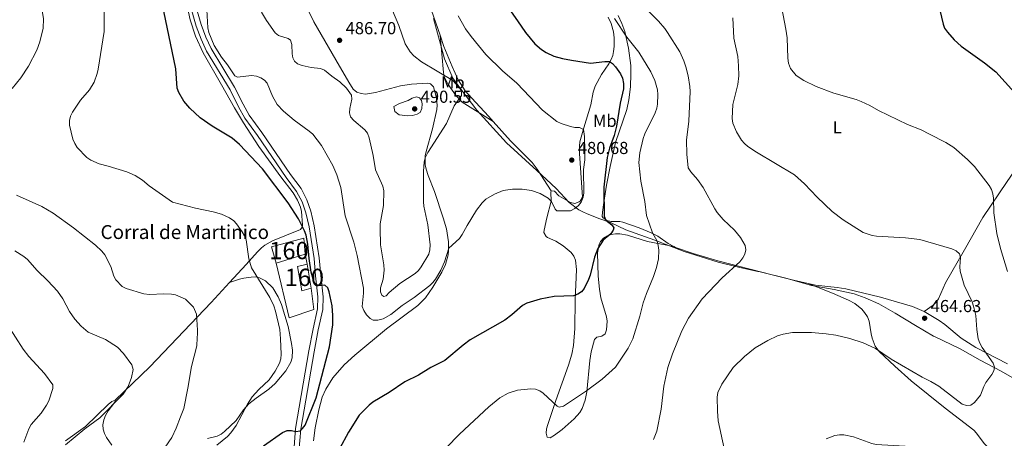
# Model space of a CAD drawing. Units: metres. Extents: x 587127 to 594023, y 4715099 to 4719815.
# Drawn here: x 588925 to 589493, y 4718858 to 4719099 of the extents above; entities that cross this region are included whole.
import ezdxf
from ezdxf.enums import TextEntityAlignment as Align

# ---------------------------------------------------------------- set-up
doc = ezdxf.new("R2010")
doc.units = ezdxf.units.M
doc.header["$MEASUREMENT"] = 0
doc.linetypes.add('DGN Style 3', pattern=[104.24708000000001, 74.46220000000001, -29.78488])
doc.linetypes.add('DGN Style 5', pattern=[52.123540000000006, 22.33866, -29.78488])
for name, color, linetype, lineweight in [('Nivel 1', 7, 'Continuous', 0), ('Nivel 16', 7, 'Continuous', 0), ('Nivel 18', 7, 'Continuous', 0), ('Nivel 21', 7, 'Continuous', 0), ('Nivel 22', 7, 'Continuous', 0), ('Nivel 36', 7, 'Continuous', 0), ('Nivel 37', 7, 'Continuous', 0), ('Nivel 4', 7, 'Continuous', 0), ('Nivel 41', 7, 'Continuous', 0), ('Nivel 44', 7, 'Continuous', 0), ('Nivel 48', 7, 'Continuous', 0), ('Nivel 5', 7, 'Continuous', 0), ('Nivel 53', 7, 'Continuous', 0), ('Nivel 7', 7, 'Continuous', 0)]:
    doc.layers.add(name, color=color, linetype=linetype, lineweight=lineweight)
doc.styles.add('Style-Arial', font='txt')
doc.styles.add('Style-Arial Narrow', font='txt')

# ---------------------------------------------------------------- blocks, each defined once
blk = doc.blocks.new('5PATER')
at = {"layer": 'Nivel 7', "linetype": 'Continuous', "lineweight": 0}
h = blk.add_hatch(color=51, dxfattribs=at)
edge = h.paths.add_edge_path()
edge.add_ellipse((0.02506649494171143, -0.009628891944885254), major_axis=(-10.95721237942168, -11.10700355961716), ratio=0.9994222409660317, start_angle=0, end_angle=360)

msp = doc.modelspace()

# ---------------------------------------------------------------- linework, layer by layer
at = {"layer": 'Nivel 1', "color": 7, "linetype": 'Continuous', "lineweight": 0}
msp.add_polyline3d([(589163.870000001, 4719099.68, 482.55), (589170.1999999993, 4719076.460000001, 483.33), (589174.9499999993, 4719065.43, 484.56), (589179.5500000007, 4719058.98, 484.73), (589188.75, 4719046.84, 483.43), (589205.9800000004, 4719028.130000001, 482.16), (589223.4600000009, 4719012.09, 480.58), (589234.5599999987, 4719001.869999999, 478.64), (589242.0899999999, 4718993.779999999, 478.48), (589247.6999999993, 4718989.49, 479.06), (589249.9800000004, 4718988.33, 478.15), (589252.4100000001, 4718987.1, 477.18), (589259.7899999991, 4718984.220000001, 474.23), (589265.8999999985, 4718982.1, 474.23), (589270.3099999987, 4718980.050000001, 473.75), (589274.8099999987, 4718977.960000001, 472.77), (589291.4800000004, 4718971.949999999, 469.92), (589308.3999999985, 4718965.449999999, 466.81), (589327.9899999984, 4718959.33, 465.11), (589339.6900000013, 4718956.35, 464.77), (589350.8900000006, 4718954.040000001, 463.62), (589352.2800000012, 4718953.75, 463.48), (589367.8000000007, 4718949.91, 462.37), (589381.7899999991, 4718945.92, 462.21), (589394.8900000006, 4718943.58, 462.78), (589406.3299999982, 4718940.98, 462.88), (589412.6900000013, 4718938.73, 462.61), (589420.5899999999, 4718935.220000001, 462.36), (589430.1400000006, 4718929.939999999, 462.16), (589441.8599999994, 4718922.76, 463.65), (589452.1700000018, 4718916.720000001, 462.2), (589452.7800000012, 4718916.43, 462.04), (589467.4499999993, 4718909.310000001, 460.6), (589479.0399999991, 4718902.9, 459.88), (589491.2600000016, 4718896.49, 458.82), (589501.5799999982, 4718890.58, 457.05)], dxfattribs=at)
at = {"layer": 'Nivel 16', "color": 1, "linetype": 'Continuous', "lineweight": 13, "extrusion": (-0.01378577081959813, 0.07234367806247827, 0.9972844853738084), "elevation": 333742.6367186038, "flags": 128}
msp.add_lwpolyline([(-1462024.47129887, -4512947.426147714), (-1462024.47129887, -4512953.264931833)], dxfattribs=at)
at = {"layer": 'Nivel 16', "color": 1, "linetype": 'Continuous', "lineweight": 13}
msp.add_polyline3d([(589072.9600000009, 4718958.710000001, 476.36), (589080.5799999982, 4718927.189999999, 475.36), (589094.8299999982, 4718932.119999999, 476.36), (589093.2100000009, 4718944.42, 478.22)], dxfattribs=at)
at = {"layer": 'Nivel 18', "color": 1, "linetype": 'DGN Style 3', "lineweight": 13}
for points in [[(589089.8299999982, 4718963.85, 477.79), (589072.9600000009, 4718958.710000001, 476.36), (589070.3299999982, 4718968.09, 476.36), (589089.0899999999, 4718973.16, 477.44), (589089.8299999982, 4718963.85, 477.79)], [(589090.9200000018, 4718958.130000001, 478.22), (589093.2100000009, 4718944.42, 478.22), (589087.870000001, 4718942.77, 478.22), (589085.2899999991, 4718956.76, 478.01), (589090.9200000018, 4718958.130000001, 478.22)]]:
    msp.add_polyline3d(points, dxfattribs=at)
at = {"layer": 'Nivel 21', "color": 7, "linetype": 'DGN Style 3', "lineweight": 0}
msp.add_polyline3d([(589083.2199999988, 4718850.15, 475.07), (589084.2899999991, 4718863.540000001, 474.71), (589091.9200000018, 4718908.18, 473.88), (589094.3200000003, 4718920.970000001, 474.3), (589096.879999999, 4718932.380000001, 474.5), (589097.1700000018, 4718939.33, 474.79), (589095.8099999987, 4718951.41, 475.35), (589094.879999999, 4718961.460000001, 475.49), (589092.0399999991, 4718979.73, 475.98), (589090.2199999988, 4718987.810000001, 475.98), (589088.0500000007, 4718994, 476.05), (589084.870000001, 4719000.07, 475.98), (589078.8299999982, 4719008.029999999, 476.4), (589062.2899999991, 4719032.27, 477.18), (589054.9800000004, 4719042.4, 477.67), (589051.3000000007, 4719048.93, 477.97), (589046.4299999997, 4719058.67, 478.37), (589032.8299999982, 4719080.960000001, 479.07), (589029.6999999993, 4719087.779999999, 479.08), (589026.8500000015, 4719095.34, 479.03), (589023.1999999993, 4719108.119999999, 478.65)], dxfattribs=at)
at = {"layer": 'Nivel 21', "color": 7, "linetype": 'Continuous', "lineweight": 0}
msp.add_polyline3d([(589086.2100000009, 4718849.949999999, 475.07), (589087.2699999996, 4718863.17, 474.71), (589094.870000001, 4718907.65, 473.88), (589097.2600000016, 4718920.359999999, 474.3), (589099.870000001, 4718931.99, 474.5), (589100.1799999997, 4718939.439999999, 474.79), (589098.8000000007, 4718951.720000001, 475.35), (589097.8599999994, 4718961.83, 475.49), (589094.9800000004, 4718980.290000001, 475.98), (589093.1099999994, 4718988.630000001, 475.98), (589090.8099999987, 4718995.199999999, 476.05), (589087.4100000001, 4719001.689999999, 475.98), (589081.2699999996, 4719009.779999999, 476.4), (589064.75, 4719034, 477.18), (589057.5100000016, 4719044.02, 477.67), (589053.9499999993, 4719050.34, 477.97), (589049.0500000007, 4719060.119999999, 478.37), (589035.4800000004, 4719082.369999999, 479.07), (589032.4699999988, 4719088.93, 479.08), (589029.6999999993, 4719096.290000001, 479.03), (589026.1099999994, 4719108.869999999, 478.65)], dxfattribs=at)
at = {"layer": 'Nivel 22', "color": 30, "linetype": 'DGN Style 5', "lineweight": 30, "elevation": 475, "flags": 128}
msp.add_lwpolyline([(589202.0899999999, 4719114.74), (589203.0199999996, 4719112.199999999), (589205.9299999997, 4719107.41), (589212.1600000001, 4719098.369999999)], dxfattribs=at)
at = {"layer": 'Nivel 36', "color": 92, "linetype": 'Continuous', "lineweight": 0}
for points in [[(589141.8099999987, 4719173.529999999, 482.78), (589152.7699999996, 4719137.34, 482.11), (589162.7100000009, 4719104.32, 482.42), (589167.5599999987, 4719090.16, 482.68)], [(589046.1000000015, 4718947.550000001, 467.99), (589055.7300000004, 4718958.029999999, 469.85), (589062.2699999996, 4718965.359999999, 471.71), (589064.5899999999, 4718967.59, 472.06), (589066.5700000003, 4718969.109999999, 472.3), (589070.9299999997, 4718971.609999999, 472.81), (589087.1600000001, 4718978.07, 475), (589088.129999999, 4718979.48, 475.28), (589088.2300000004, 4718980.77, 475.28), (589087.5799999982, 4718988.52, 475.28), (589087.0599999987, 4718990.98, 475.28), (589085.4299999997, 4718995.130000001, 475.28), (589082.7699999996, 4718999.369999999, 475.28), (589075.8200000003, 4719008.439999999, 475.82), (589063.120000001, 4719025.9, 476.18), (589054.1600000001, 4719039.67, 476.41), (589048.9299999997, 4719048.17, 477.08), (589041.4800000004, 4719061.43, 477.46), (589030.879999999, 4719079.960000001, 477.47), (589026.5199999996, 4719089.5, 477.47), (589023.3900000006, 4719098.99, 477.19), (589019.7699999996, 4719115.84, 477.19)], [(589087.1799999997, 4719113.460000001, 488.61), (589094.8399999999, 4719097.75, 487.67), (589107.4100000001, 4719075.970000001, 486.54), (589114.8900000006, 4719063, 485.48), (589117.370000001, 4719059.09, 485.44), (589119.6400000006, 4719057.25, 485.44), (589122.0899999999, 4719056.43, 485.44), (589124.6099999994, 4719056.23, 485.44), (589130.3099999987, 4719057.060000001, 485.44), (589144.7899999991, 4719061, 485.44), (589151.0100000016, 4719061.99, 485.44), (589160.5399999991, 4719062.51, 485.44), (589162, 4719062.1, 485.44), (589163.8299999982, 4719060.369999999, 485.44), (589165.370000001, 4719054.85, 485.44), (589165.8900000006, 4719049.82, 485.44), (589165.7600000016, 4719047.34, 485.44), (589163.2100000009, 4719036.109999999, 485.44), (589159.5199999996, 4719023.040000001, 485.44), (589159.0599999987, 4719020.57, 485.44), (589159.0399999991, 4719015.5, 485.44), (589159.4800000004, 4719013, 485.44), (589160.7199999988, 4719009.18, 485.3), (589164.379999999, 4719000.040000001, 483.42), (589169.3999999985, 4718984.790000001, 481.4), (589171.1999999993, 4718978.59, 480.88), (589172.4899999984, 4718971.07, 480.46), (589172.5300000012, 4718966.050000001, 480.18), (589172.2399999984, 4718963.59, 480.02), (589170.6600000001, 4718958.07, 479.59), (589168.5100000016, 4718953.550000001, 479.22), (589163.4600000009, 4718944.84, 478.5), (589159.2600000016, 4718938.68, 477.99), (589154.6600000001, 4718934.34, 477.64), (589136.6700000018, 4718920.859999999, 477.26), (589118.3399999999, 4718905.76, 476.22), (589112.2100000009, 4718900.199999999, 475.99), (589105.7699999996, 4718892.609999999, 475.76), (589101.7100000009, 4718886.130000001, 475.57), (589099.5899999999, 4718881.43, 475.42), (589097.5599999987, 4718874.25, 475.18), (589095.5300000012, 4718863.91, 474.97), (589094.6499999985, 4718856.35, 475.03)], [(589231.6499999985, 4719000.35, 478.43), (589233.620000001, 4719000.17, 478.43), (589236.0899999999, 4718997.51, 478.43), (589242.8599999994, 4718993.640000001, 478.43), (589245.3299999982, 4718993.15, 478.43), (589247.8599999994, 4718994.01, 478.43), (589248.4699999988, 4718994.529999999, 478.43), (589249.75, 4718996.810000001, 478.43), (589247.9699999988, 4719021.93, 478.43), (589247.9299999997, 4719026.26, 478.43), (589248.2199999988, 4719028.73, 478.43), (589250.3999999985, 4719036.699999999, 478.27), (589254.4699999988, 4719049.9, 477.33), (589255.7899999991, 4719057.279999999, 477.36), (589256.9699999988, 4719060.68, 477.21), (589260.6700000018, 4719067.51, 476.54), (589264.8999999985, 4719073.67, 475.58), (589266.3299999982, 4719076.119999999, 475.14), (589267.1700000018, 4719078.359999999, 474.36), (589267.620000001, 4719080.699999999, 473.56), (589267.9400000013, 4719083.640000001, 473.4), (589267.9699999988, 4719088.689999999, 473.52), (589267.6000000015, 4719092.140000001, 473.5), (589266.3000000007, 4719096.9, 473.12), (589264.4400000013, 4719100.529999999, 472.95)], [(589270.3500000015, 4719101.42, 469.86), (589272.4200000018, 4719096.85, 470.49), (589274.0700000003, 4719092.17, 471.03), (589276.2899999991, 4719082.689999999, 471.59), (589277.5100000016, 4719072.75, 471.91), (589277.6499999985, 4719067.779999999, 472.06), (589277.3500000015, 4719060.33, 472.26), (589276.4600000009, 4719052.880000001, 472.46), (589275.2899999991, 4719047.26, 472.61), (589268.8500000015, 4719028.32, 473.11), (589265.75, 4719014.51, 473.52), (589263.5799999982, 4719003.630000001, 473.7), (589261.9600000009, 4718993.75, 473.7), (589261.1799999997, 4718988.17, 473.7), (589261.1099999994, 4718985.67, 473.7), (589261.4899999984, 4718985.08, 473.7), (589263.7300000004, 4718983.42, 473.67), (589266.1799999997, 4718982.85, 473.57), (589271.2300000004, 4718982.75, 473.27), (589273.0199999996, 4718982.369999999, 473.15), (589282.379999999, 4718979.02, 472.23), (589289.3099999987, 4718976.27, 471.24), (589293.2100000009, 4718974.34, 470.46), (589299.129999999, 4718970.109999999, 468.28), (589302.3299999982, 4718968.300000001, 467.46)], [(589167.5599999987, 4719090.16, 482.68), (589169.7800000012, 4719083.68, 482.8), (589174.5899999999, 4719072.140000001, 482.77), (589178.1099999994, 4719064.439999999, 483.01), (589182.0799999982, 4719058.09, 483.3), (589188, 4719051.5, 483.44), (589195.6600000001, 4719043.199999999, 483.24), (589198.1099999994, 4719040.449999999, 483.05)], [(589198.1099999994, 4719040.449999999, 483.05), (589180.3000000007, 4719051.609999999, 483.68), (589176.9100000001, 4719055.24, 483.91), (589172.3399999999, 4719061.77, 484.22), (589170.0100000016, 4719066.24, 484.25), (589169.5100000016, 4719068.58, 484.14), (589167.5599999987, 4719090.16, 482.68)], [(589446.8500000015, 4718930.810000001, 462.66), (589452.0199999996, 4718934.5, 463.2), (589453.7800000012, 4718936.18, 463.31), (589455.120000001, 4718938.24, 463.22), (589459.0700000003, 4718947.33, 462.11), (589470.0100000016, 4718966.380000001, 459.37), (589480.6600000001, 4718985.140000001, 455.8), (589494.5700000003, 4719005.75, 453.15), (589511.1799999997, 4719029.85, 449.47), (589519.1700000018, 4719042.43, 447.8), (589527.1700000018, 4719055.790000001, 446.3), (589533.3900000006, 4719066.619999999, 445.52), (589543.5399999991, 4719086.790000001, 445.5)], [(589198.1099999994, 4719040.449999999, 483.05), (589208.1700000018, 4719029.17, 482.24), (589220.629999999, 4719016.83, 481.2), (589223.629999999, 4719012.91, 480.62), (589231.6499999985, 4719000.35, 478.43)], [(589302.3299999982, 4718968.300000001, 467.46), (589287.2600000016, 4718971.26, 469.5), (589275.629999999, 4718974.83, 472.53), (589271.1999999993, 4718975.73, 473.37), (589268.6999999993, 4718975.689999999, 473.72), (589266.1900000013, 4718975.220000001, 473.97), (589264.0799999982, 4718974.439999999, 474.04), (589261.870000001, 4718973.08, 474.04), (589260.1600000001, 4718971.23, 474.04), (589259.3500000015, 4718969.630000001, 474.04), (589258.3399999999, 4718964.67, 474.04), (589258.7800000012, 4718951.210000001, 474.04), (589259.5199999996, 4718943.74, 474.04), (589260.3599999994, 4718938.810000001, 473.97), (589263.629999999, 4718927.82, 472.95), (589263.9499999993, 4718925.359999999, 472.81), (589263.5500000007, 4718920.32, 472.55), (589262.870000001, 4718917.98, 472.4), (589260.8599999994, 4718916.619999999, 472.2), (589258.0500000007, 4718916.029999999, 472), (589256.7100000009, 4718914.84, 471.85), (589254.7699999996, 4718907.59, 471.32), (589253.8599999994, 4718902.689999999, 470.97), (589252.1499999985, 4718884.540000001, 469.31), (589251.2600000016, 4718879.710000001, 468.28), (589249.4600000009, 4718874.91, 467.46), (589248.1600000001, 4718872.74, 467.29), (589244.9400000013, 4718868.960000001, 467.06), (589238.0500000007, 4718862.810000001, 466.86), (589233.5799999982, 4718859.609999999, 466.91), (589230.9800000004, 4718858.109999999, 467.18), (589229.379999999, 4718858.449999999, 467.46), (589228.7100000009, 4718860.77, 467.87), (589228.9400000013, 4718863.26, 468.34), (589229.6700000018, 4718865.800000001, 468.79), (589231.1900000013, 4718870.380000001, 469.26), (589234.2600000016, 4718879.550000001, 469.11), (589241.6900000013, 4718899.93, 470.83), (589243.5899999999, 4718906.310000001, 471.3), (589244.5899999999, 4718911.210000001, 471.79), (589245.370000001, 4718921.130000001, 472.83), (589245.5700000003, 4718937.57, 474.03), (589246.3399999999, 4718955.16, 475.32), (589245.6600000001, 4718960.529999999, 475.69), (589244.6499999985, 4718962.83, 475.86), (589243.129999999, 4718964.83, 476.01), (589238.5599999987, 4718968.75, 476.52), (589234.4299999997, 4718971.43, 477.29), (589229.4699999988, 4718973.5, 477.3), (589228.6999999993, 4718974.15, 477.33), (589227.5, 4718976.460000001, 477.72), (589227.5500000007, 4718977.790000001, 477.88), (589229.1700000018, 4718984.82, 477.88), (589231.620000001, 4718994.390000001, 478.43), (589231.370000001, 4718999.67, 478.43), (589231.6499999985, 4719000.35, 478.43)], [(589302.3299999982, 4718968.300000001, 467.46), (589303.3500000015, 4718967.720000001, 467.2), (589313.5100000016, 4718964.33, 466.28), (589327.870000001, 4718960.17, 465.11), (589359.1600000001, 4718951.93, 462.74), (589371.3299999982, 4718948.890000001, 462.22), (589379.7800000012, 4718947.01, 462.25)], [(588980.1900000013, 4718879.84, 459.72), (589000.2100000009, 4718898.92, 461.3), (589035.5599999987, 4718936.07, 465.95), (589046.1000000015, 4718947.550000001, 467.99)], [(589046.1000000015, 4718947.550000001, 467.99), (589051.9299999997, 4718949.6, 469.46), (589054.3299999982, 4718950.17, 469.9), (589058.5500000007, 4718950.77, 470.49), (589061.0500000007, 4718950.779999999, 470.8), (589063.5199999996, 4718950.33, 471.06), (589066.9499999993, 4718948.540000001, 471.28), (589071.1600000001, 4718944.449999999, 471.33), (589074.1799999997, 4718939.43, 471.44), (589076.1499999985, 4718934.85, 471.61), (589079.9600000009, 4718922.23, 471.57), (589081.9499999993, 4718912.43, 471.34), (589082.379999999, 4718908.609999999, 471.34), (589082.2300000004, 4718904.18, 471.34), (589081.4800000004, 4718901.76, 471.34), (589078.6900000013, 4718896.699999999, 471.18), (589072.5199999996, 4718889.41, 470.55), (589068.8299999982, 4718886.07, 470.24), (589061.4299999997, 4718880.949999999, 470.24), (589057.370000001, 4718877.59, 470.05), (589054.2699999996, 4718874.27, 469.9), (589050.0300000012, 4718868.08, 469.69), (589043.25, 4718861.73, 469.29), (589041.2399999984, 4718860.25, 469.08), (589039.0100000016, 4718859.140000001, 468.87), (589033.3999999985, 4718857.689999999, 468.32)], [(589379.7800000012, 4718947.01, 462.25), (589384.1700000018, 4718946.029999999, 462.26), (589396.6000000015, 4718944.800000001, 463.23), (589401.6000000015, 4718943.890000001, 463.25), (589421.5500000007, 4718939.16, 462.72), (589439.9600000009, 4718933.77, 462.73), (589446.8500000015, 4718930.810000001, 462.66)], [(589493.2899999991, 4718850.6, 456.15), (589490.7100000009, 4718850.67, 456.15), (589487.3500000015, 4718851.199999999, 456.15), (589484.9699999988, 4718851.99, 456.15), (589483.3099999987, 4718852.970000001, 456.15), (589481.379999999, 4718854.74, 456.24), (589477, 4718860.779999999, 457.01), (589475.3399999999, 4718862.560000001, 457.21), (589458.8999999985, 4718875.130000001, 457.79), (589439.3399999999, 4718890.99, 457.85), (589429.8500000015, 4718899.43, 458.35), (589420.8299999982, 4718907.93, 459.87), (589418.5700000003, 4718910.960000001, 460.18), (589416.8000000007, 4718915.609999999, 460.54), (589416.1400000006, 4718917.99, 460.74), (589415.0100000016, 4718925.41, 461.4), (589414.129999999, 4718927.77, 461.6), (589412.4499999993, 4718930.359999999, 461.81), (589410.7600000016, 4718932.26, 461.94), (589406.8099999987, 4718935.41, 462.13), (589403.1400000006, 4718937.4, 462.18), (589393.9699999988, 4718941.390000001, 462.18), (589379.7800000012, 4718947.01, 462.25)], [(589446.8500000015, 4718930.810000001, 462.66), (589455.4699999988, 4718925.68, 462.28), (589458.620000001, 4718923.449999999, 461.98), (589468.1700000018, 4718915.460000001, 460.79), (589476.5500000007, 4718910.23, 459.75), (589494.8099999987, 4718900.73, 457.61)], [(588980.1900000013, 4718879.84, 459.72), (588978.3599999994, 4718879.109999999, 459.41), (588976.2300000004, 4718877.290000001, 459.14), (588963.0300000012, 4718864.640000001, 458.99), (588951.4800000004, 4718856.27, 458.99)], [(588978.3099999987, 4718853.92, 462.08), (588975.1499999985, 4718858.290000001, 460.36), (588974.0300000012, 4718860.67, 460.21), (588973.3000000007, 4718863.109999999, 460.44), (588973.0700000003, 4718865.540000001, 460.69), (588973.6799999997, 4718868.529999999, 460.76), (588974.6499999985, 4718870.98, 460.71), (588976.1799999997, 4718873.640000001, 460.49), (588979.9499999993, 4718878.710000001, 459.97), (588980.1900000013, 4718879.84, 459.72)]]:
    msp.add_polyline3d(points, dxfattribs=at)
at = {"layer": 'Nivel 4', "color": 30, "linetype": 'Continuous', "lineweight": 30, "flags": 128}
for points, elevation in [([(589454.0700000003, 4719112.029999999), (589457.6900000013, 4719096.449999999), (589458.5, 4719094.08), (589460.2100000009, 4719091.810000001), (589464.0700000003, 4719087.439999999), (589468.0500000007, 4719083.84), (589481.6600000001, 4719074.24), (589488.0700000003, 4719069.029999999), (589498.9100000001, 4719057.050000001)], 450), ([(589080.0100000016, 4718993.43), (589065.1700000018, 4719013.050000001), (589051.8200000003, 4719027.18), (589047.629999999, 4719030.710000001), (589036.2199999988, 4719037.630000001), (589029.2199999988, 4719042.48), (589023.2300000004, 4719048.130000001), (589019.8500000015, 4719052.040000001), (589016.9299999997, 4719057.119999999), (589015.9800000004, 4719059.619999999), (589015.129999999, 4719070.800000001), (589008.2300000004, 4719103.91)], 475), ([(589212.1600000001, 4719098.369999999), (589216.7699999996, 4719091.67), (589222.3099999987, 4719085.109999999), (589226.1400000006, 4719081.84), (589228.7699999996, 4719080.210000001), (589233.2800000012, 4719078.029999999), (589238.2600000016, 4719076.609999999), (589243.3200000003, 4719075.68), (589254.3599999994, 4719074.08), (589262.6799999997, 4719074.93), (589265.2600000016, 4719074.9), (589267.0100000016, 4719073.9), (589268.8200000003, 4719071.939999999), (589271.7300000004, 4719067.77), (589272.75, 4719065.33), (589273.3000000007, 4719062.369999999), (589273.3000000007, 4719059.23), (589271.4800000004, 4719050.890000001), (589269.3399999999, 4719037.710000001), (589267.9100000001, 4719032.23), (589265.379999999, 4719025.02), (589263.879999999, 4719019.58), (589261.9899999984, 4719002.640000001), (589262.2300000004, 4718985.800000001), (589263.1499999985, 4718983.460000001), (589266.6799999997, 4718980.91), (589267.7600000016, 4718979.08), (589267.4899999984, 4718977.74), (589266.1499999985, 4718975.630000001), (589261.6999999993, 4718971.99), (589258.4699999988, 4718967.18), (589256.5700000003, 4718962.26), (589254.0700000003, 4718951.83), (589253.1799999997, 4718949.380000001), (589250.6499999985, 4718944.15), (589249.0599999987, 4718942.210000001), (589246.9699999988, 4718940.84), (589244.5599999987, 4718939.949999999), (589233.4699999988, 4718939.529999999), (589225.3900000006, 4718938.07), (589217.6000000015, 4718935.779999999), (589215.120000001, 4718934.290000001), (589208.9100000001, 4718928.9), (589204.8500000015, 4718925.949999999), (589184.879999999, 4718914.529999999), (589180.8299999982, 4718911.529999999), (589170.2399999984, 4718902.75), (589162.3299999982, 4718898.560000001), (589155.2300000004, 4718894.27), (589147.3500000015, 4718890.43), (589138.2899999991, 4718884.140000001), (589128.8900000006, 4718878.58), (589126.7800000012, 4718876.970000001), (589121, 4718871.18), (589114.7399999984, 4718861.4), (589109.620000001, 4718851.74)], 475), ([(589065.7199999988, 4718853.51), (589076.6499999985, 4718861.23), (589079.3000000007, 4718862.26), (589081.8299999982, 4718862.23), (589084.370000001, 4718861.790000001), (589086.8399999999, 4718862.09), (589088.3099999987, 4718863.390000001), (589089.6999999993, 4718865.470000001), (589096.0799999982, 4718881.210000001), (589103.7300000004, 4718910.540000001), (589105.6600000001, 4718923.119999999), (589105.7199999988, 4718928.52), (589105.3000000007, 4718934.199999999), (589103.7100000009, 4718942.199999999), (589102.7699999996, 4718944.529999999), (589101.1999999993, 4718946.040000001), (589097.3299999982, 4718945.779999999), (589095.8099999987, 4718946.550000001), (589094.8299999982, 4718948.24), (589093.2199999988, 4718953.609999999), (589092.0799999982, 4718961.470000001), (589091.379999999, 4718969.65), (589090.2800000012, 4718974.98), (589089.4299999997, 4718977.460000001), (589086, 4718984.279999999), (589080.0100000016, 4718993.43)], 475)]:
    msp.add_lwpolyline(points, dxfattribs=dict(at, elevation=elevation))
at = {"layer": 'Nivel 5', "color": 30, "linetype": 'Continuous', "lineweight": 0, "flags": 128}
for points, elevation in [([(588924.8500000015, 4719176.779999999), (588925.2300000004, 4719162.83), (588926.0700000003, 4719149.369999999), (588927.5700000003, 4719144.390000001), (588931.5399999991, 4719137.109999999), (588934.6999999993, 4719129.800000001), (588935.5500000007, 4719126.970000001), (588935.9899999984, 4719124.5), (588936.1600000001, 4719119.02), (588936.7800000012, 4719113.17), (588938.7800000012, 4719099.59), (588938.7399999984, 4719094.220000001), (588936.6900000013, 4719086.290000001), (588934.9600000009, 4719081.51), (588930.1799999997, 4719072.32), (588925.75, 4719065.6), (588920.8000000007, 4719059.43)], 465), ([(589135.870000001, 4719114.609999999), (589143.8599999994, 4719095.689999999), (589147.5199999996, 4719085.220000001), (589150.3599999994, 4719080.57)], 485), ([(588973.8900000006, 4719108.23), (588973.9200000018, 4719092.27), (588970.4200000018, 4719070.609999999), (588969.879999999, 4719067.960000001), (588968.1600000001, 4719063.02), (588965.3299999982, 4719058.550000001), (588960.2100000009, 4719052.689999999), (588958.5899999999, 4719050.42), (588955.6000000015, 4719045.859999999), (588954.5, 4719043.390000001), (588953.8299999982, 4719040.970000001), (588953.9299999997, 4719038.27), (588955.7300000004, 4719030.25), (588956.8399999999, 4719027.710000001), (588958.2800000012, 4719025.470000001), (588963.9100000001, 4719019.689999999), (588966.1499999985, 4719018.029999999), (588970.9699999988, 4719015.91), (588976.1900000013, 4719014.73), (588986.9299999997, 4719011.359999999), (588991.8000000007, 4719009.310000001), (588996.0500000007, 4719006.540000001), (588999.8500000015, 4719003.359999999), (589013.3299999982, 4718993.99), (589026.4699999988, 4718990.49), (589036.7600000016, 4718988.34), (589041.5799999982, 4718986.949999999), (589046.1499999985, 4718984.85), (589048.5799999982, 4718983.18), (589050.2399999984, 4718981.32), (589053.4499999993, 4718976.84), (589054.8299999982, 4718974.460000001), (589055.6999999993, 4718972.109999999), (589057.3099999987, 4718961.33), (589058.7300000004, 4718956.140000001), (589069.3500000015, 4718939.029999999), (589071.7699999996, 4718934.09), (589072.6999999993, 4718931.119999999), (589075.0799999982, 4718920.560000001), (589075.629999999, 4718915.18), (589075.9800000004, 4718906.35), (589075.7199999988, 4718903.57), (589074.9699999988, 4718901.189999999), (589072.5199999996, 4718896.43), (589069.0100000016, 4718891.58), (589063.0100000016, 4718885.880000001), (589059.2199999988, 4718881.77), (589056.4899999984, 4718877.52), (589050.0500000007, 4718865.279999999), (589046.9600000009, 4718861.02), (589044.9200000018, 4718858.77), (589038.7800000012, 4718853.939999999)], 470), ([(589032.9600000009, 4719108.23), (589033.7199999988, 4719094.390000001), (589034.2899999991, 4719091.77), (589037.3399999999, 4719084.199999999), (589041.4899999984, 4719077.470000001), (589045.0700000003, 4719073.050000001), (589049.2699999996, 4719066.77), (589050.8399999999, 4719065.859999999), (589058.8900000006, 4719066.890000001), (589061.6400000006, 4719066.48), (589064.1700000018, 4719065.57), (589066.3099999987, 4719064.290000001), (589067.9400000013, 4719062.51), (589070.9299999997, 4719054.939999999), (589073.6099999994, 4719050.25), (589077.2300000004, 4719046.43), (589083.4899999984, 4719041.18), (589092.1400000006, 4719034.869999999), (589094.1799999997, 4719033), (589099.2800000012, 4719026.630000001), (589105.7399999984, 4719014.970000001), (589108.0199999996, 4719009.66), (589110.3999999985, 4719002.4), (589112.879999999, 4718986.07), (589117.879999999, 4718970.9), (589119.7899999991, 4718963.189999999), (589123.3900000006, 4718944.27), (589123.5100000016, 4718941.42), (589122.7300000004, 4718933.720000001), (589123.6400000006, 4718931.380000001), (589125.1799999997, 4718929), (589127.1799999997, 4718926.9), (589128.9800000004, 4718925.949999999), (589131.6900000013, 4718925.970000001), (589134.7600000016, 4718926.65), (589139.1700000018, 4718929.16), (589145.8000000007, 4718934.26), (589152.6099999994, 4718938.890000001), (589161.5899999999, 4718945.810000001), (589163.3999999985, 4718947.540000001), (589164.9499999993, 4718949.58), (589167.9299999997, 4718954.699999999), (589170.1499999985, 4718959.51), (589172.6700000018, 4718967.35), (589178.6900000013, 4718973.02), (589180.379999999, 4718975.189999999), (589183.1499999985, 4718980.41), (589188.6499999985, 4718989.380000001), (589191.8599999994, 4718993.560000001), (589194.0500000007, 4718995.66), (589198.9499999993, 4718998.52), (589204.0399999991, 4719000.619999999), (589209.3299999982, 4719001.48), (589214.8500000015, 4719001.390000001), (589220.2399999984, 4719000.560000001), (589225.3999999985, 4718998.91), (589229.8500000015, 4718996.26), (589231.7600000016, 4718994.279999999), (589234.0399999991, 4718989.9), (589234.9699999988, 4718988.949999999), (589242.7399999984, 4718988.92), (589245.3500000015, 4718990.17), (589247.4499999993, 4718992.029999999), (589249.0100000016, 4718993.99), (589250.120000001, 4718996.810000001), (589250.4299999997, 4718999.290000001), (589250.2800000012, 4719012.720000001), (589250.9899999984, 4719018.33), (589251.1499999985, 4719023.4), (589250.9699999988, 4719031.82), (589250.2600000016, 4719035.779999999), (589248.0100000016, 4719036.859999999), (589245.379999999, 4719036.970000001), (589242.8000000007, 4719037.51), (589237.3399999999, 4719039.16), (589234.9400000013, 4719040.470000001), (589226.620000001, 4719046.890000001), (589211.9200000018, 4719062.449999999), (589203.6700000018, 4719069.550000001), (589193.9600000009, 4719078.92), (589185.4200000018, 4719089.41), (589182.3299999982, 4719093.869999999), (589178.0399999991, 4719101.189999999)], 480), ([(589369.6600000001, 4719070.859999999), (589368.5300000012, 4719074.09), (589368.1099999994, 4719076.91), (589367.7300000004, 4719088.6), (589367.0700000003, 4719093.66), (589363.6600000001, 4719110.98)], 455), ([(589161.7399999984, 4718966.390000001), (589161.1099999994, 4718963.98), (589156.7199999988, 4718956.65), (589155.129999999, 4718954.470000001), (589153.3099999987, 4718952.75), (589144.3200000003, 4718946.949999999), (589138.1600000001, 4718941.859999999), (589136.5199999996, 4718939.869999999), (589135.0500000007, 4718939.529999999), (589134.0300000012, 4718940.4), (589133.1900000013, 4718942.279999999), (589133.2199999988, 4718944.49), (589134.7399999984, 4718949.609999999), (589135.3500000015, 4718954.689999999), (589135.120000001, 4718957.720000001), (589133.1700000018, 4718969.290000001), (589133.0199999996, 4718978.630000001), (589133.0899999999, 4718981.34), (589135.0300000012, 4718992.029999999), (589135.1400000006, 4719000.41), (589134.6099999994, 4719003.119999999), (589130.3999999985, 4719012.619999999), (589129, 4719020.800000001), (589126.6999999993, 4719031.07), (589125.6700000018, 4719033.59), (589124.1999999993, 4719035.619999999), (589117.7800000012, 4719040.93), (589115.9699999988, 4719043.17), (589115.3500000015, 4719045.33), (589115.5199999996, 4719047.83), (589116.7600000016, 4719053.17), (589116.4400000013, 4719055.640000001), (589113.5799999982, 4719059.529999999), (589109.7399999984, 4719063.27), (589105.1000000015, 4719066.5), (589100.9800000004, 4719069.970000001), (589098.6999999993, 4719071), (589093.2399999984, 4719071.42), (589088.0300000012, 4719072.699999999), (589085.3999999985, 4719073.609999999), (589083.5899999999, 4719075.16), (589082.75, 4719076.99), (589082.2199999988, 4719079.439999999), (589082.0799999982, 4719084.810000001), (589081.370000001, 4719087.189999999), (589079.8900000006, 4719088.189999999), (589074.3999999985, 4719089.99), (589072.4299999997, 4719091.529999999), (589067.4400000013, 4719098.6), (589064.6700000018, 4719103.390000001)], 485), ([(589290.629999999, 4718857.130000001), (589292.5, 4718861.970000001), (589295.1499999985, 4718874.66), (589296.6900000013, 4718887.800000001), (589299.0300000012, 4718898.6), (589301.6999999993, 4718906.449999999), (589306.9299999997, 4718919.75), (589310.9100000001, 4718927.09), (589318.8299999982, 4718938.25), (589330.3500000015, 4718950.33), (589340.5199999996, 4718959.560000001), (589342.1999999993, 4718961.779999999), (589343.2699999996, 4718964.029999999), (589343.9299999997, 4718966.43), (589343.5100000016, 4718968.91), (589340.8500000015, 4718973.49), (589337.3200000003, 4718977.699999999), (589330.9100000001, 4718983.949999999), (589327.4699999988, 4718988.02), (589326.0300000012, 4718990.07), (589319.2600000016, 4719002.439999999), (589316.1400000006, 4719006.869999999), (589312.1900000013, 4719011.390000001), (589310.75, 4719013.710000001), (589309.8000000007, 4719021.619999999), (589309.6499999985, 4719029.640000001), (589310.9699999988, 4719040.59), (589311.8099999987, 4719057.59), (589311.6400000006, 4719060.58), (589310.6799999997, 4719066.74), (589309.2899999991, 4719071.970000001), (589308.2399999984, 4719075.310000001), (589305.8200000003, 4719080.449999999), (589298.8200000003, 4719091.76), (589297.1499999985, 4719093.949999999), (589293.620000001, 4719098.199999999), (589286.1499999985, 4719105.73)], 465), ([(589163.6000000015, 4718844.550000001), (589178.8299999982, 4718860.27), (589195.7199999988, 4718876.040000001), (589202.0300000012, 4718881.08), (589206.8399999999, 4718883.74), (589212.3200000003, 4718885.51), (589220.0199999996, 4718886.34), (589222.6400000006, 4718886.109999999), (589225.1000000015, 4718885.220000001), (589227.129999999, 4718883.77), (589235.0599999987, 4718876.390000001), (589236.2600000016, 4718875.710000001), (589238.7899999991, 4718876.33), (589251.9699999988, 4718885.220000001), (589261.129999999, 4718891.85), (589268.7399999984, 4718898.75), (589276.1000000015, 4718909.67), (589278.7899999991, 4718915.140000001), (589282.8000000007, 4718928.220000001), (589284.7699999996, 4718935.83), (589286.620000001, 4718941.27), (589290.6700000018, 4718951.060000001), (589292.4600000009, 4718956.310000001), (589293.620000001, 4718961.26), (589293.7600000016, 4718966.32), (589293.3900000006, 4718969.01), (589292.7100000009, 4718971.42), (589290.0899999999, 4718976.279999999), (589286.5500000007, 4718986.23), (589285.7100000009, 4718994.369999999), (589283.4200000018, 4719005.939999999), (589282.3000000007, 4719016.699999999), (589282.8599999994, 4719022.310000001), (589284.6999999993, 4719030.6), (589285.6400000006, 4719033.24), (589291.6799999997, 4719045.439999999), (589292.5899999999, 4719048.01), (589293.0599999987, 4719050.470000001), (589293.1499999985, 4719056.029999999), (589292.9100000001, 4719058.710000001), (589291.4499999993, 4719064.060000001), (589289.129999999, 4719068.98), (589282.1400000006, 4719080.42), (589275.25, 4719088.92), (589268.2199999988, 4719099.77)], 470), ([(589331.4200000018, 4718851.85), (589328.0300000012, 4718867.949999999), (589327.5399999991, 4718873.41), (589327.3500000015, 4718881.449999999), (589327.870000001, 4718884.220000001), (589330.0799999982, 4718889.09), (589336.6700000018, 4718898.58), (589343.1400000006, 4718905.02), (589349.3299999982, 4718909.859999999), (589356.6499999985, 4718914.109999999), (589362.1999999993, 4718916.779999999), (589365.4899999984, 4718917.890000001), (589370.7899999991, 4718918.790000001), (589381.8599999994, 4718918.720000001), (589390.1600000001, 4718918.07), (589395.8200000003, 4718917.279999999), (589403.9699999988, 4718915.369999999), (589411.6499999985, 4718912.869999999), (589418.620000001, 4718909.52), (589427.6900000013, 4718903.43), (589445.5899999999, 4718893.09), (589450.5599999987, 4718890.640000001), (589455.2399999984, 4718887.880000001), (589468.7199999988, 4718877.5), (589471.2100000009, 4718876.74), (589473.6400000006, 4718876.99), (589475.7899999991, 4718878.43), (589479.3000000007, 4718882.65), (589481.1400000006, 4718887.74), (589482.3200000003, 4718889.939999999), (589485.8200000003, 4718894.5), (589487.0100000016, 4718896.699999999), (589487.3500000015, 4718898.76), (589486.6499999985, 4718901.16), (589480.2199999988, 4718910.210000001), (589478.7899999991, 4718912.710000001), (589477.9699999988, 4718915.07), (589477.0599999987, 4718920.5), (589476.620000001, 4718928.550000001), (589475.2399999984, 4718933.92), (589474.379999999, 4718936.49), (589469.8500000015, 4718946.16), (589467.6000000015, 4718954.140000001), (589467.3200000003, 4718956.630000001), (589467.6499999985, 4718961.92), (589467.129999999, 4718964.1), (589465.3099999987, 4718965.810000001), (589462.8200000003, 4718966.939999999), (589444.370000001, 4718972.449999999), (589435.9499999993, 4718973.380000001), (589419.2699999996, 4718974.290000001), (589416.75, 4718974.67), (589411.6600000001, 4718976.5), (589400.0300000012, 4718983.65), (589393.8099999987, 4718988.449999999), (589385.0899999999, 4718996.710000001), (589377.8000000007, 4719004.51), (589371.9200000018, 4719009.619999999), (589350.0100000016, 4719022.779999999), (589345.1000000015, 4719026.029999999), (589343.1400000006, 4719027.699999999), (589341.379999999, 4719029.689999999), (589338.5399999991, 4719034.5), (589336.5199999996, 4719039.369999999), (589336.0799999982, 4719042.130000001), (589336.5199999996, 4719050.23), (589339.3399999999, 4719061.619999999), (589339.7899999991, 4719066.73), (589339.7399999984, 4719072.51), (589339.2300000004, 4719077.9), (589337.0300000012, 4719088.470000001), (589336.4100000001, 4719100.1)], 460), ([(589150.3599999994, 4719080.57), (589152.4899999984, 4719078.220000001), (589156.7899999991, 4719074.800000001), (589174.9200000018, 4719064), (589178.7300000004, 4719059.800000001), (589179.9400000013, 4719057.51), (589179.9600000009, 4719055.300000001), (589175.6900000013, 4719049.470000001), (589171.3000000007, 4719039.300000001), (589160.4699999988, 4719022.57), (589159.0500000007, 4719019.51), (589158.4299999997, 4719017.09), (589158.0199999996, 4719011.67), (589158.0599999987, 4718994.02), (589158.1999999993, 4718991.52), (589160.5, 4718980.75), (589161.8999999985, 4718969.34), (589161.7399999984, 4718966.390000001)], 485), ([(589494.9100000001, 4718953.85), (589490.8299999982, 4718967.290000001), (589488.7399999984, 4718975.83), (589487.0399999991, 4718987.77), (589486.7199999988, 4718996.199999999), (589486.3299999982, 4718998.720000001), (589485.5799999982, 4719001.109999999), (589484.3200000003, 4719003.439999999), (589475.7199999988, 4719014.43), (589471.8599999994, 4719018.52), (589463.8000000007, 4719025.35), (589459.2199999988, 4719028.310000001), (589449.8399999999, 4719033.15), (589444.9499999993, 4719035.59), (589437.2100000009, 4719038.630000001), (589420.5100000016, 4719046.710000001), (589415.4499999993, 4719049.68), (589410.5300000012, 4719052.01), (589407.629999999, 4719053.130000001), (589394.7199999988, 4719056.66), (589384.5700000003, 4719060.470000001), (589377.3299999982, 4719063.970000001), (589373.0199999996, 4719066.82), (589369.6600000001, 4719070.859999999)], 455), ([(589140.8999999985, 4719049), (589144.1600000001, 4719050.68), (589149.1600000001, 4719052.42), (589151.5399999991, 4719053.82), (589153.9499999993, 4719054.52), (589155.629999999, 4719054.040000001), (589156.8399999999, 4719052.529999999), (589157.1799999997, 4719050.51), (589156.9699999988, 4719047.93), (589156.0100000016, 4719045.630000001), (589154.3299999982, 4719044.6), (589151.7100000009, 4719043.890000001), (589149.0500000007, 4719043.68), (589143.9299999997, 4719044.189999999), (589141.4400000013, 4719046.09), (589140.8999999985, 4719049)], 490), ([(588923.370000001, 4718997.93), (588937.870000001, 4718991.33), (588944.4800000004, 4718987.5), (588956.1999999993, 4718979.189999999), (588968.9400000013, 4718969.18), (588972.4899999984, 4718965.640000001), (588974.1499999985, 4718963.460000001), (588977.6999999993, 4718956.76), (588979.3399999999, 4718951.220000001), (588980.6400000006, 4718949.050000001), (588984.2199999988, 4718945.23), (588986.4499999993, 4718944.09), (588996.75, 4718941.040000001), (589000.0599999987, 4718940.689999999), (589008.1900000013, 4718941.040000001), (589012.6799999997, 4718940.800000001), (589014.9200000018, 4718940.540000001), (589020.8399999999, 4718938.07), (589025.370000001, 4718933.35), (589027.0899999999, 4718929.439999999), (589027.7399999984, 4718920.189999999), (589027.7600000016, 4718917.939999999), (589027.5, 4718915.689999999), (589027.2699999996, 4718911.199999999), (589024.2899999991, 4718899.109999999), (589022.1700000018, 4718886.75), (589019.75, 4718874.939999999), (589017.8299999982, 4718870.15), (589015.370000001, 4718863.68), (589012.8999999985, 4718858.32), (589009.0199999996, 4718852.68)], 465), ([(588922.2800000012, 4718965.869999999), (588927.5399999991, 4718962.529999999), (588929.5700000003, 4718960.77), (588935.1499999985, 4718954.449999999), (588941.3900000006, 4718948.58), (588946.8999999985, 4718942.6), (588949.9200000018, 4718938.279999999), (588953.8599999994, 4718930.880000001), (588956.9600000009, 4718926.470000001), (588960.5899999999, 4718922.4), (588964.5399999991, 4718918.99), (588974.6000000015, 4718914.790000001), (588981.5, 4718910.43), (588985.0199999996, 4718906.65), (588989.7100000009, 4718900.08), (588990.5700000003, 4718897.43), (588989.5899999999, 4718892.790000001), (588987.6499999985, 4718887.710000001), (588984.75, 4718883.279999999), (588971.4100000001, 4718869.65), (588962.6600000001, 4718863.25), (588951.5500000007, 4718854.15)], 460), ([(588918.2800000012, 4718923.07), (588927.1700000018, 4718909.109999999), (588930.4899999984, 4718905), (588939.5100000016, 4718895.23), (588944.2100000009, 4718888.550000001), (588944.25, 4718886.6), (588941.9200000018, 4718879.439999999), (588940.620000001, 4718876.869999999), (588937.5599999987, 4718872.300000001), (588931.6600000001, 4718865.68), (588930.3399999999, 4718863.32), (588927.6000000015, 4718855.640000001)], 455), ([(589390.2199999988, 4718857.540000001), (589395.1999999993, 4718859.380000001), (589397.9899999984, 4718859.880000001), (589400.4899999984, 4718859.83), (589406.0700000003, 4718858.59), (589416.5, 4718854.810000001), (589419.1700000018, 4718854.189999999), (589439.0100000016, 4718853.07), (589444.9499999993, 4718852.439999999), (589449.7899999991, 4718851.09), (589464.8500000015, 4718844.449999999), (589469.9299999997, 4718841.92), (589474.4699999988, 4718838.949999999), (589477.1099999994, 4718837.6), (589479.5, 4718836.84), (589482.3099999987, 4718836.449999999), (589485.5700000003, 4718836.5), (589490.4899999984, 4718837.390000001), (589504.620000001, 4718842.300000001)], 455)]:
    msp.add_lwpolyline(points, dxfattribs=dict(at, elevation=elevation))
at = {"layer": 'Nivel 53', "color": 1, "linetype": 'Continuous', "lineweight": 0}
for points in [[(589089.8299999982, 4718963.85, 477.79), (589089.0899999999, 4718973.16, 477.44), (589070.3299999982, 4718968.09, 476.36), (589072.9600000009, 4718958.710000001, 476.36)], [(589090.9200000018, 4718958.130000001, 478.22), (589085.2899999991, 4718956.76, 478.01), (589087.870000001, 4718942.77, 478.22), (589093.2100000009, 4718944.42, 478.22)]]:
    msp.add_3dface(points, dxfattribs=at)

# ---------------------------------------------------------------- block references
at = {"layer": 'Nivel 7', "color": 51, "linetype": 'Continuous', "lineweight": 0, "xscale": 0.1000009313241567, "yscale": 0.1000009313241567, "zscale": 0.1000009313241567}
for p in [(589109.620000001, 4719087.18, 486.7), (589152.9299999997, 4719047.65, 490.55), (589243.5300000012, 4719018.140000001, 480.68), (589447.0399999991, 4718927.02, 464.63)]:
    msp.add_blockref('5PATER', p, dxfattribs=at)

# ---------------------------------------------------------------- texts
at = {"layer": 'Nivel 37', "color": 92, "linetype": 'Continuous', "lineweight": 0, "style": 'Style-Arial Narrow'}
for s, p in [('Mb', (589174.9248305857, 4719062.919979999, 484.83)), ('Mb', (589262.5948305838, 4719040.769979998, 476.1)), ('L', (589396.6231471039, 4719037.019979998, 456.68))]:
    msp.add_text(s, height=6.99996, dxfattribs=at).set_placement(p, align=Align.MIDDLE_CENTER)
at = {"layer": 'Nivel 41', "color": 7, "linetype": 'Continuous', "lineweight": 0, "style": 'Style-Arial'}
for s, p in [('486.70', (589113.120000001, 4719090.68, 486.7)), ('490.55', (589156.4299999997, 4719051.15, 490.55)), ('480.68', (589247.0300000012, 4719021.640000001, 480.68)), ('464.63', (589450.5399999991, 4718930.52, 464.63))]:
    msp.add_text(s, height=6.99996, dxfattribs=at).set_placement(p)
at = {"layer": 'Nivel 44', "color": 7, "linetype": 'Continuous', "lineweight": 0, "style": 'Style-Arial'}
msp.add_text('Corral de Martinico', height=7.999980000000001, dxfattribs=at).set_placement((588971.75, 4718972.67, 465.49))
at = {"layer": 'Nivel 48', "color": 1, "linetype": 'Continuous', "lineweight": 0, "style": 'Style-Arial Narrow'}
for p in [(589080.4446221031, 4718966.009979999, 473.75), (589089.3046221025, 4718950.559979999, 474.26)]:
    msp.add_text('160', height=9.99996, dxfattribs=at).set_placement(p, align=Align.MIDDLE_CENTER)

doc.saveas('drawing.dxf')
